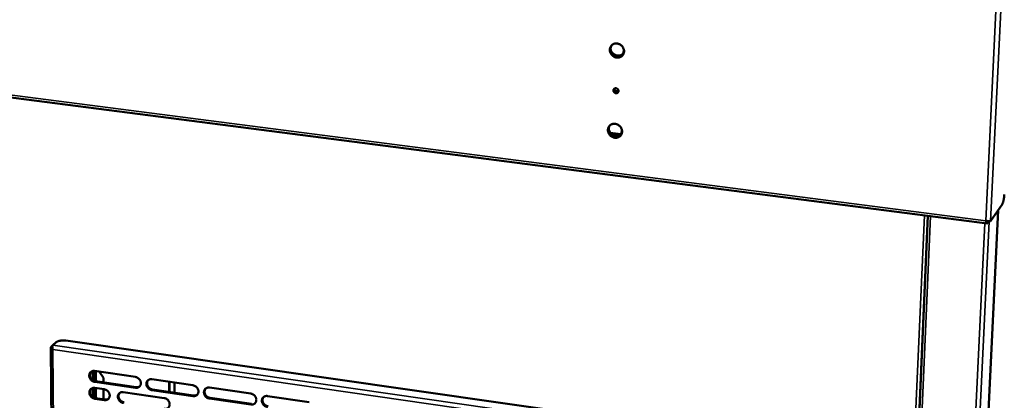
# Model space of a CAD drawing. Units: millimetres. Extents: x 65 to 5840, y 100 to 4100.
# Drawn here: x 5089 to 5501, y 3218 to 3377 of the extents above; entities that cross this region are included whole.
import ezdxf

# ---------------------------------------------------------------- set-up
doc = ezdxf.new("R2010")
doc.units = ezdxf.units.MM
doc.header["$LTSCALE"] = 20
doc.layers.add('Visible (ISO)', color=7, linetype='Continuous', lineweight=50)
doc.layers.add('Visible Narrow (ISO)', color=7, linetype='Continuous', lineweight=35)

msp = doc.modelspace()

# ---------------------------------------------------------------- linework, layer by layer
at = {"layer": 'Visible (ISO)'}
for p, q in [((4934.38, 3364.09), (5493.45, 3291.95)), ((5336.26, 3329.35), (5339.53, 3328.93)), ((5338.69, 3328.66), (5337.08, 3328.87)), ((5494.81, 3292.9), (5499.66, 3299.93)), ((5497.99, 3297.5), (5482.17, 2972.31)), ((5468.61, 3295.16), (5453.61, 2956.17)), ((5493.75, 3292.88), (5493.71, 3292.03)), ((5493.71, 3292.03), (5494.27, 3292.83)), ((5102.44, 3240.93), (5103.87, 3242.23)), ((5107.88, 3242.9), (5327.7, 3211.37)), ((5101.58, 3240.03), (5103.69, 3043.14)), ((5103.12, 3241.58), (5101.69, 3240.28)), ((5102.49, 3239.13), (5102.41, 3239.06)), ((5102.49, 3239.13), (5102.41, 3239.06)), ((5103.28, 3241.7), (5103.12, 3241.58)), ((5119.93, 3230.19), (5137.01, 3227.71)), ((5120, 3229.7), (5119.96, 3229.98)), ((5120.04, 3230), (5120.13, 3229.99)), ((5120.13, 3229.99), (5120.33, 3229.96)), ((5121.88, 3229.91), (5123.64, 3227.35)), ((5119.26, 3226.28), (5119.24, 3229.34)), ((5119.29, 3229.5), (5119.32, 3226.24)), ((5120.03, 3225.95), (5120, 3229.7)), ((5120.25, 3225.91), (5137.31, 3223.43)), ((5120.39, 3229.65), (5120.42, 3225.89)), ((5123.64, 3227.35), (5123.65, 3225.41)), ((5143.86, 3226.72), (5161.06, 3224.22)), ((5119.32, 3219.19), (5119.29, 3222.05)), ((5119.35, 3222.21), (5119.38, 3219.16)), ((5137.03, 3223.16), (5119.96, 3225.65)), ((5119.98, 3223.09), (5123.96, 3222.51)), ((5120.05, 3222.42), (5120.01, 3222.69)), ((5120.08, 3218.87), (5120.05, 3222.42)), ((5120.11, 3222.71), (5120.19, 3222.7)), ((5120.19, 3222.7), (5120.39, 3222.67)), ((5120.45, 3222.36), (5120.48, 3218.8)), ((5123.67, 3222.55), (5123.7, 3218.33)), ((5161.07, 3219.66), (5143.88, 3222.16)), ((5144.16, 3222.43), (5161.34, 3219.92)), ((5151.16, 3221.41), (5151.15, 3225.66)), ((5151.3, 3225.64), (5151.31, 3221.39)), ((5153.31, 3221.09), (5153.29, 3225.35)), ((5153.32, 3225.35), (5153.33, 3221.09)), ((5167.97, 3223.22), (5185.29, 3220.71)), ((5123.99, 3217.98), (5120.02, 3218.56)), ((5120.3, 3218.82), (5124.27, 3218.24)), ((5131.92, 3221.35), (5149.04, 3218.85)), ((5185.28, 3216.13), (5167.97, 3218.65)), ((5168.24, 3218.92), (5185.55, 3216.4)), ((5192.24, 3219.7), (5209.69, 3217.17))]:
    msp.add_line(p, q, dxfattribs=at)
at = {"layer": 'Visible (ISO)', "flags": 128}
for points in [[(5341.46, 3363.94, -0.038488), (5341.42, 3363.44, -0.058638), (5341.32, 3363.13, -0.017537), (5341.08, 3362.62, -0.03885), (5340.95, 3362.41, -0.039598), (5340.69, 3362.1, -0.039633), (5340.38, 3361.84, -0.038625), (5340.03, 3361.63, -0.038988), (5339.66, 3361.48, -0.036675), (5339.25, 3361.38, -0.037254), (5338.84, 3361.34, -0.034556), (5338.41, 3361.36, -0.035163), (5337.99, 3361.44, -0.032947), (5337.57, 3361.59, -0.033389), (5337.18, 3361.78, -0.032205), (5336.82, 3362.03, -0.032352), (5336.48, 3362.32, -0.032434), (5336.19, 3362.65, -0.032247), (5335.94, 3363.02, -0.033579), (5335.75, 3363.41, -0.033109), (5335.61, 3363.82, -0.035422), (5335.53, 3364.24, -0.034808), (5335.51, 3364.67, -0.037508), (5335.55, 3365.08, -0.036948), (5335.65, 3365.48, -0.03914), (5335.81, 3365.86, -0.038816), (5336.02, 3366.2, -0.039608), (5336.28, 3366.51, -0.039618), (5336.59, 3366.77, -0.038655), (5336.94, 3366.98, -0.038992), (5337.31, 3367.14, -0.036716), (5337.72, 3367.24, -0.037274), (5338.13, 3367.27, -0.034601), (5338.56, 3367.25, -0.035193), (5338.98, 3367.17, -0.032992), (5339.4, 3367.03, -0.033424), (5339.79, 3366.84, -0.032247), (5340.16, 3366.59, -0.03239), (5340.49, 3366.3, -0.032474), (5340.78, 3365.96, -0.032288), (5341.03, 3365.59, -0.033617), (5341.15, 3365.36, -0.014371), (5341.36, 3364.79, -0.054265), (5341.44, 3364.47, -0.033877), (5341.46, 3363.94)], [(5336.4, 3366.62, 0.036106), (5336.13, 3366.24, 0.05706), (5336.01, 3365.97, 0.015829), (5335.86, 3365.45, 0.036049), (5335.81, 3365.21, 0.033638), (5335.8, 3364.81, 0.034227), (5335.83, 3364.41, 0.031925), (5335.89, 3364.19, 0.012855), (5336.07, 3363.63, 0.050433), (5336.21, 3363.34, 0.031923), (5336.5, 3362.92)], [(5335.81, 3365.19, 0.032835), (5335.89, 3364.67, 0.052805), (5335.99, 3364.37, 0.013604), (5336.26, 3363.82, 0.032588), (5336.39, 3363.6, 0.031677), (5336.66, 3363.26, 0.031757), (5336.98, 3362.96, 0.03207), (5337.32, 3362.7, 0.03183), (5337.71, 3362.48, 0.033311), (5338.1, 3362.32, 0.032814), (5338.52, 3362.22, 0.035164), (5338.93, 3362.17, 0.034553), (5339.35, 3362.18, 0.037165), (5339.6, 3362.22, 0.016736), (5340.14, 3362.37, 0.058567), (5340.42, 3362.5, 0.037261), (5340.82, 3362.78)], [(5341.35, 3364.85, -0.035795), (5341.38, 3364.36, -0.055199), (5341.35, 3364.05, -0.015516), (5341.21, 3363.52, -0.036084), (5341.13, 3363.29, -0.0377), (5340.94, 3362.96, -0.037508), (5340.7, 3362.65, -0.037701), (5340.43, 3362.38, -0.037832), (5340.11, 3362.16, -0.036515), (5339.76, 3361.98, -0.036933), (5339.39, 3361.86, -0.03464), (5339, 3361.79, -0.03522), (5338.6, 3361.77, -0.032758), (5338.19, 3361.81, -0.033324), (5337.79, 3361.91, -0.031385), (5337.57, 3361.99, -0.012566), (5337.03, 3362.25, -0.050018), (5336.75, 3362.43, -0.031459), (5336.37, 3362.78)], [(5339.12, 3347.34, -0.066779), (5339.08, 3347.06, -0.089288), (5338.99, 3346.88, -0.042979), (5338.8, 3346.66, -0.067401), (5338.65, 3346.54, -0.063743), (5338.42, 3346.46, -0.063554), (5338.17, 3346.43, -0.057349), (5337.92, 3346.46, -0.057545), (5337.68, 3346.55, -0.054153), (5337.45, 3346.69, -0.054221), (5337.27, 3346.88, -0.05598), (5337.13, 3347.1, -0.055753), (5337.05, 3347.35, -0.061503), (5337.02, 3347.6, -0.061566), (5337.06, 3347.85, -0.066722), (5337.15, 3348.07, -0.066898), (5337.3, 3348.26, -0.066359), (5337.5, 3348.4, -0.066118), (5337.72, 3348.49, -0.060474), (5337.97, 3348.52, -0.06047), (5338.22, 3348.49, -0.055168), (5338.47, 3348.4, -0.055373), (5338.69, 3348.25, -0.054491), (5338.83, 3348.11, -0.034071), (5339.02, 3347.84, -0.078829), (5339.09, 3347.64, -0.055506), (5339.12, 3347.34)], [(5337.43, 3348.36, 0.046509), (5337.34, 3348.16, 0.070008), (5337.32, 3348.02, 0.024688), (5337.32, 3347.83, 0.023034), (5337.33, 3347.64, 0.065196), (5337.38, 3347.48, 0.044837), (5337.49, 3347.28)], [(5337.34, 3348.15, 0.053859), (5337.45, 3347.87, 0.076071), (5337.58, 3347.7, 0.032329), (5337.82, 3347.48, 0.053351), (5337.98, 3347.38, 0.056826), (5338.17, 3347.31, 0.036395), (5338.47, 3347.26, 0.082915), (5338.67, 3347.28, 0.058217), (5338.94, 3347.38)], [(5339.03, 3347.8, -0.060789), (5339.01, 3347.54, -0.083089), (5338.93, 3347.36, -0.037112), (5338.77, 3347.14, -0.061608), (5338.65, 3347.03, -0.05942), (5338.45, 3346.93, -0.059505), (5338.23, 3346.87, -0.054087), (5338.07, 3346.87, -0.030838), (5337.77, 3346.91, -0.073818), (5337.58, 3346.98, -0.053231), (5337.35, 3347.14)], [(5340.62, 3330.35, -0.038765), (5340.58, 3329.86, -0.058969), (5340.48, 3329.54, -0.017738), (5340.25, 3329.04, -0.039151), (5340.11, 3328.83, -0.039809), (5339.85, 3328.53, -0.039874), (5339.55, 3328.27, -0.038666), (5339.2, 3328.07, -0.039072), (5338.83, 3327.92, -0.036545), (5338.42, 3327.82, -0.037167), (5338.01, 3327.78, -0.034324), (5337.58, 3327.81, -0.034959), (5337.17, 3327.89, -0.032695), (5336.75, 3328.03, -0.033141), (5336.37, 3328.23, -0.031995), (5336, 3328.47, -0.032124), (5335.67, 3328.77, -0.032314), (5335.38, 3329.1, -0.03209), (5335.13, 3329.46, -0.033581), (5334.94, 3329.85, -0.033067), (5334.8, 3330.26, -0.035562), (5334.72, 3330.67, -0.03491), (5334.7, 3331.1, -0.037764), (5334.74, 3331.5, -0.037186), (5334.84, 3331.9, -0.039434), (5335, 3332.27, -0.039117), (5335.21, 3332.61, -0.039821), (5335.47, 3332.92, -0.039859), (5335.78, 3333.17, -0.038697), (5336.12, 3333.38, -0.039078), (5336.5, 3333.53, -0.036587), (5336.9, 3333.63, -0.037188), (5337.31, 3333.66, -0.034369), (5337.74, 3333.64, -0.034989), (5338.15, 3333.56, -0.032738), (5338.57, 3333.42, -0.033175), (5338.96, 3333.22, -0.032037), (5339.32, 3332.97, -0.032161), (5339.66, 3332.68, -0.032353), (5339.95, 3332.35, -0.032131), (5340.19, 3331.99, -0.033619), (5340.31, 3331.75, -0.014386), (5340.52, 3331.19, -0.054348), (5340.6, 3330.87, -0.033893), (5340.62, 3330.35)], [(5335.54, 3332.99, 0.035544), (5335.29, 3332.61, 0.056381), (5335.17, 3332.34, 0.015399), (5335.04, 3331.83, 0.035489), (5335, 3331.61, 0.033025), (5334.99, 3331.21, 0.033636), (5335.03, 3330.83, 0.031273), (5335.08, 3330.61, 0.012389), (5335.26, 3330.07, 0.049565), (5335.4, 3329.78, 0.031269), (5335.69, 3329.37)], [(5335, 3331.64, 0.033058), (5335.08, 3331.12, 0.053149), (5335.19, 3330.81, 0.013776), (5335.46, 3330.27, 0.032792), (5335.59, 3330.05, 0.031755), (5335.87, 3329.71, 0.031857), (5336.18, 3329.41, 0.032131), (5336.53, 3329.15, 0.031888), (5336.92, 3328.94, 0.033425), (5337.31, 3328.78, 0.032902), (5337.73, 3328.68, 0.035397), (5338.15, 3328.63, 0.034747), (5338.57, 3328.65, 0.037558), (5338.82, 3328.69, 0.017056), (5339.35, 3328.85, 0.059134), (5339.63, 3328.98, 0.03767), (5340.03, 3329.27)], [(5340.51, 3331.24, -0.035975), (5340.54, 3330.76, -0.055402), (5340.5, 3330.44, -0.015637), (5340.37, 3329.92, -0.036288), (5340.28, 3329.7, -0.037881), (5340.1, 3329.37, -0.037709), (5339.86, 3329.07, -0.037756), (5339.58, 3328.81, -0.037925), (5339.27, 3328.59, -0.0364), (5338.92, 3328.42, -0.036863), (5338.56, 3328.3, -0.034388), (5338.16, 3328.24, -0.035006), (5337.77, 3328.22, -0.032439), (5337.36, 3328.27, -0.033026), (5336.97, 3328.36, -0.031066), (5336.75, 3328.45, -0.01236), (5336.21, 3328.71, -0.049634), (5335.94, 3328.88, -0.031155), (5335.55, 3329.23)], [(5500.55, 3304.06, -0.006472), (5500.52, 3303.51, -0.012429), (5500.49, 3303.23, -0.000679), (5500.39, 3302.47, -0.00623), (5500.38, 3302.39, -0.007093), (5500.31, 3302.01, -0.006404), (5500.23, 3301.59, -0.00915), (5500.16, 3301.27, -0.007344), (5500.05, 3300.88, -0.013983), (5500.02, 3300.76, -0.00383), (5499.86, 3300.32, -0.032495), (5499.81, 3300.19, -0.015205), (5499.66, 3299.93)], [(5103.87, 3242.23, -0.023478), (5104.13, 3242.42, -0.045058), (5104.27, 3242.49, -0.008074), (5104.69, 3242.66, -0.022137), (5104.84, 3242.71, -0.013725), (5105.21, 3242.81, -0.015918), (5105.54, 3242.87, -0.012128), (5105.94, 3242.93, -0.01301), (5106.31, 3242.96, -0.011972), (5106.44, 3242.96, -0.002343), (5107.11, 3242.97, -0.022775), (5107.38, 3242.96, -0.012355), (5107.88, 3242.9)], [(5119.96, 3225.65, -0.03485), (5119.52, 3225.75, -0.055639), (5119.26, 3225.86, -0.015267), (5118.81, 3226.13, -0.034375), (5118.63, 3226.27, -0.033421), (5118.35, 3226.55, -0.033356), (5118.12, 3226.85, -0.034801), (5117.93, 3227.18, -0.034153), (5117.79, 3227.53, -0.037764), (5117.71, 3227.88, -0.036769), (5117.68, 3228.25, -0.041687), (5117.7, 3228.59, -0.040758), (5117.78, 3228.93, -0.045145), (5117.91, 3229.24, -0.044646), (5118.1, 3229.52, -0.046198), (5118.33, 3229.76, -0.046242), (5118.6, 3229.95, -0.043996), (5118.79, 3230.04, -0.021185), (5119.23, 3230.18, -0.063348), (5119.51, 3230.22, -0.04317), (5119.93, 3230.19)], [(5118.42, 3229.84, 0.038145), (5118.21, 3229.54, 0.060148), (5118.11, 3229.33, 0.017414), (5118, 3228.93, 0.037955), (5117.97, 3228.74, 0.033886), (5117.96, 3228.42, 0.034826), (5118, 3228.11, 0.03131), (5118.08, 3227.78, 0.032072), (5118.2, 3227.48, 0.029898), (5118.36, 3227.18, 0.030274), (5118.55, 3226.91, 0.029757), (5118.78, 3226.65, 0.029661), (5119.04, 3226.43, 0.030856), (5119.2, 3226.32, 0.012497), (5119.62, 3226.09, 0.050914), (5119.85, 3226, 0.031196), (5120.25, 3225.91)], [(5120.33, 3229.96, -0.024047), (5120.36, 3229.89, -0.024047), (5120.38, 3229.83, -0.031459), (5120.39, 3229.74, -0.031459), (5120.39, 3229.65)], [(5137.01, 3227.71, -0.034884), (5137.45, 3227.61, -0.055649), (5137.71, 3227.5, -0.015295), (5138.17, 3227.22, -0.03442), (5138.35, 3227.08, -0.033555), (5138.63, 3226.81, -0.033471), (5138.86, 3226.51, -0.034972), (5139.05, 3226.18, -0.034323), (5139.19, 3225.82, -0.037939), (5139.27, 3225.47, -0.036967), (5139.3, 3225.1, -0.041807), (5139.28, 3224.76, -0.040922), (5139.2, 3224.42, -0.045141), (5139.06, 3224.11, -0.044688), (5138.87, 3223.83, -0.046045), (5138.64, 3223.59, -0.046131), (5138.37, 3223.4, -0.043773), (5138.17, 3223.31, -0.021046), (5137.74, 3223.17, -0.063115), (5137.45, 3223.13, -0.042969), (5137.03, 3223.16)], [(5143.88, 3222.16, -0.034857), (5143.44, 3222.26, -0.055598), (5143.18, 3222.38, -0.015268), (5142.73, 3222.65, -0.034394), (5142.54, 3222.79, -0.033562), (5142.27, 3223.06, -0.033471), (5142.03, 3223.37, -0.034996), (5141.85, 3223.7, -0.03434), (5141.7, 3224.05, -0.037967), (5141.62, 3224.4, -0.036986), (5141.59, 3224.77, -0.041821), (5141.61, 3225.12, -0.040925), (5141.7, 3225.46, -0.045126), (5141.83, 3225.77, -0.044658), (5142.02, 3226.05, -0.046004), (5142.25, 3226.29, -0.046072), (5142.52, 3226.48, -0.043735), (5142.72, 3226.57, -0.02101), (5143.16, 3226.71, -0.063081), (5143.44, 3226.75, -0.042936), (5143.86, 3226.72)], [(5142.32, 3226.34, 0.037833), (5142.11, 3226.04, 0.059718), (5142.01, 3225.83, 0.017167), (5141.9, 3225.43, 0.037657), (5141.87, 3225.24, 0.033728), (5141.87, 3224.92, 0.034642), (5141.91, 3224.61, 0.031219), (5141.99, 3224.29, 0.031965), (5142.11, 3223.99, 0.02982), (5142.27, 3223.69, 0.030196), (5142.47, 3223.42, 0.029643), (5142.7, 3223.16, 0.029566), (5142.96, 3222.94, 0.030665), (5143.12, 3222.84, 0.012345), (5143.53, 3222.61, 0.050601), (5143.76, 3222.51, 0.03099), (5144.16, 3222.43)], [(5120.02, 3218.56, -0.034795), (5119.58, 3218.66, -0.055566), (5119.32, 3218.77, -0.015228), (5118.87, 3219.05, -0.034319), (5118.68, 3219.19, -0.033389), (5118.41, 3219.46, -0.033316), (5118.18, 3219.76, -0.034797), (5117.99, 3220.09, -0.034138), (5117.85, 3220.44, -0.037794), (5117.77, 3220.79, -0.03679), (5117.73, 3221.16, -0.041749), (5117.76, 3221.5, -0.040818), (5117.84, 3221.84, -0.045219), (5117.97, 3222.15, -0.044724), (5118.16, 3222.43, -0.046244), (5118.39, 3222.66, -0.046295), (5118.65, 3222.85, -0.043988), (5118.85, 3222.95, -0.021172), (5119.28, 3223.08, -0.063311), (5119.57, 3223.12, -0.043155), (5119.98, 3223.09)], [(5118.48, 3222.74, 0.038078), (5118.26, 3222.44, 0.060073), (5118.17, 3222.23, 0.017361), (5118.06, 3221.83, 0.037888), (5118.03, 3221.64, 0.033805), (5118.02, 3221.32, 0.034749), (5118.06, 3221.01, 0.031222), (5118.14, 3220.69, 0.031988), (5118.26, 3220.39, 0.029804), (5118.42, 3220.09, 0.030183), (5118.62, 3219.82, 0.029654), (5118.84, 3219.56, 0.029562), (5119.1, 3219.34, 0.030743), (5119.26, 3219.23, 0.012416), (5119.68, 3219, 0.050761), (5119.91, 3218.91, 0.031081), (5120.3, 3218.82)], [(5120.39, 3222.67, -0.024126), (5120.42, 3222.61, -0.024126), (5120.43, 3222.54, -0.031617), (5120.45, 3222.45, -0.031617), (5120.45, 3222.36)], [(5123.96, 3222.51, -0.034825), (5124.4, 3222.41, -0.055598), (5124.66, 3222.3, -0.015255), (5125.11, 3222.02, -0.034353), (5125.3, 3221.88, -0.033445), (5125.57, 3221.61, -0.033368), (5125.8, 3221.31, -0.034861), (5125.99, 3220.98, -0.034206), (5126.13, 3220.63, -0.037858), (5126.21, 3220.28, -0.036868), (5126.25, 3219.91, -0.041796), (5126.22, 3219.57, -0.04089), (5126.14, 3219.23, -0.045226), (5126.01, 3218.92, -0.044759), (5125.82, 3218.64, -0.046197), (5125.59, 3218.4, -0.046277), (5125.32, 3218.21, -0.043908), (5125.12, 3218.12, -0.021129), (5124.69, 3217.98, -0.063224), (5124.41, 3217.94, -0.043082), (5123.99, 3217.98)], [(5137.31, 3223.43, 0.033151), (5137.65, 3223.4, 0.051619), (5137.87, 3223.41, 0.013539), (5138.14, 3223.47, 0.014405), (5138.39, 3223.54, 0.054994), (5138.58, 3223.62, 0.03424), (5138.85, 3223.8)], [(5161.06, 3224.22, -0.034891), (5161.51, 3224.12, -0.055607), (5161.78, 3224.01, -0.015295), (5162.23, 3223.73, -0.034438), (5162.42, 3223.59, -0.033697), (5162.69, 3223.32, -0.033586), (5162.93, 3223.01, -0.035169), (5163.11, 3222.68, -0.034512), (5163.25, 3222.33, -0.038143), (5163.34, 3221.98, -0.037186), (5163.37, 3221.61, -0.041942), (5163.34, 3221.26, -0.041088), (5163.26, 3220.92, -0.045119), (5163.12, 3220.61, -0.044699), (5162.93, 3220.33, -0.04585), (5162.7, 3220.09, -0.04596), (5162.42, 3219.9, -0.043513), (5162.22, 3219.8, -0.020871), (5161.78, 3219.66, -0.06285), (5161.5, 3219.63, -0.042735), (5161.07, 3219.66)], [(5167.97, 3218.65, -0.034864), (5167.53, 3218.75, -0.055556), (5167.26, 3218.87, -0.015268), (5166.81, 3219.14, -0.034412), (5166.62, 3219.28, -0.033704), (5166.35, 3219.56, -0.033586), (5166.11, 3219.86, -0.035193), (5165.92, 3220.19, -0.034528), (5165.78, 3220.55, -0.038171), (5165.7, 3220.9, -0.037206), (5165.67, 3221.27, -0.041956), (5165.7, 3221.62, -0.041092), (5165.78, 3221.96, -0.045103), (5165.92, 3222.27, -0.044668), (5166.11, 3222.55, -0.045809), (5166.34, 3222.79, -0.045901), (5166.62, 3222.98, -0.043474), (5166.82, 3223.08, -0.020835), (5167.26, 3223.21, -0.062815), (5167.54, 3223.25, -0.042702), (5167.97, 3223.22)], [(5166.38, 3222.82, 0.042346), (5166.15, 3222.48, 0.065424), (5166.05, 3222.23, 0.020887), (5165.96, 3221.77, 0.041994), (5165.94, 3221.54, 0.037241), (5165.97, 3221.17, 0.038206), (5166.05, 3220.82, 0.034556), (5166.19, 3220.46, 0.035223), (5166.38, 3220.13, 0.03361), (5166.61, 3219.83, 0.033729), (5166.89, 3219.55, 0.034434), (5167.08, 3219.41, 0.015286), (5167.53, 3219.13, 0.055585), (5167.79, 3219.02, 0.034887), (5168.24, 3218.92)], [(5124.27, 3218.24, 0.032945), (5124.61, 3218.21, 0.05135), (5124.82, 3218.23, 0.013389), (5125.09, 3218.29, 0.014256), (5125.34, 3218.35, 0.054748), (5125.53, 3218.43, 0.03404), (5125.79, 3218.61)], [(5131.95, 3216.81, -0.034798), (5131.5, 3216.91, -0.055546), (5131.24, 3217.02, -0.015228), (5130.79, 3217.3, -0.034328), (5130.61, 3217.44, -0.033459), (5130.33, 3217.71, -0.033373), (5130.1, 3218.01, -0.034894), (5129.91, 3218.34, -0.034231), (5129.77, 3218.69, -0.037895), (5129.69, 3219.04, -0.036899), (5129.66, 3219.41, -0.041817), (5129.68, 3219.75, -0.040902), (5129.76, 3220.1, -0.04521), (5129.9, 3220.4, -0.04473), (5130.08, 3220.68, -0.046147), (5130.31, 3220.92, -0.04621), (5130.58, 3221.11, -0.043857), (5130.78, 3221.2, -0.021085), (5131.22, 3221.34, -0.063177), (5131.5, 3221.38, -0.043038), (5131.92, 3221.35)], [(5130.39, 3220.98, 0.037923), (5130.18, 3220.69, 0.05986), (5130.09, 3220.48, 0.017239), (5129.97, 3220.08, 0.03774), (5129.94, 3219.89, 0.033726), (5129.94, 3219.57, 0.034658), (5129.98, 3219.26, 0.031178), (5130.06, 3218.93, 0.031935), (5130.18, 3218.63, 0.029765), (5130.34, 3218.34, 0.030145), (5130.54, 3218.06, 0.029598), (5130.77, 3217.81, 0.029515), (5131.02, 3217.59, 0.030648), (5131.18, 3217.48, 0.012341), (5131.6, 3217.25, 0.050606), (5131.83, 3217.16, 0.03098), (5132.23, 3217.08)], [(5149.04, 3218.85, -0.034833), (5149.49, 3218.75, -0.055555), (5149.75, 3218.63, -0.015255), (5150.2, 3218.36, -0.034372), (5150.39, 3218.22, -0.033593), (5150.66, 3217.95, -0.033488), (5150.9, 3217.64, -0.035066), (5151.08, 3217.31, -0.034402), (5151.22, 3216.96, -0.038071), (5151.31, 3216.61, -0.037098), (5151.34, 3216.24, -0.041938), (5151.31, 3215.89, -0.041065), (5151.23, 3215.55, -0.045204), (5151.09, 3215.24, -0.044771), (5150.9, 3214.96, -0.045993), (5150.67, 3214.73, -0.046098), (5150.4, 3214.53, -0.043634), (5150.2, 3214.44, -0.020946), (5149.76, 3214.3, -0.062946), (5149.48, 3214.27, -0.042837), (5149.06, 3214.3)], [(5161.34, 3219.92, 0.033861), (5161.69, 3219.89, 0.052493), (5161.92, 3219.91, 0.014053), (5162.2, 3219.98, 0.014958), (5162.46, 3220.05, 0.05595), (5162.65, 3220.13, 0.034982), (5162.93, 3220.32)], [(5185.29, 3220.71, -0.034898), (5185.74, 3220.61, -0.055565), (5186.01, 3220.49, -0.015296), (5186.46, 3220.22, -0.034456), (5186.65, 3220.07, -0.033839), (5186.92, 3219.8, -0.033702), (5187.16, 3219.49, -0.035367), (5187.35, 3219.16, -0.034702), (5187.49, 3218.81, -0.038348), (5187.57, 3218.45, -0.037407), (5187.6, 3218.08, -0.042075), (5187.57, 3217.73, -0.041255), (5187.49, 3217.39, -0.045094), (5187.35, 3217.08, -0.044706), (5187.16, 3216.8, -0.045653), (5186.92, 3216.56, -0.045788), (5186.64, 3216.37, -0.043252), (5186.44, 3216.27, -0.020697), (5186, 3216.14, -0.062584), (5185.71, 3216.1, -0.042502), (5185.28, 3216.13)], [(5192.23, 3215.12, -0.034871), (5191.78, 3215.22, -0.055514), (5191.51, 3215.33, -0.015269), (5191.06, 3215.61, -0.03443), (5190.87, 3215.75, -0.033847), (5190.59, 3216.03, -0.033702), (5190.36, 3216.33, -0.035392), (5190.17, 3216.66, -0.034719), (5190.03, 3217.02, -0.038376), (5189.95, 3217.37, -0.037427), (5189.92, 3217.75, -0.042089), (5189.95, 3218.09, -0.041258), (5190.03, 3218.44, -0.045078), (5190.17, 3218.75, -0.044676), (5190.36, 3219.03, -0.045613), (5190.6, 3219.27, -0.045729), (5190.88, 3219.46, -0.043214), (5191.08, 3219.55, -0.020662), (5191.53, 3219.69, -0.06255), (5191.81, 3219.73, -0.042469), (5192.24, 3219.7)], [(5190.61, 3219.27, 0.041998), (5190.38, 3218.93, 0.064957), (5190.29, 3218.68, 0.020592), (5190.2, 3218.22, 0.041669), (5190.18, 3217.99, 0.037071), (5190.21, 3217.62, 0.038013), (5190.3, 3217.27, 0.034445), (5190.44, 3216.92, 0.035103), (5190.63, 3216.59, 0.033478), (5190.86, 3216.29, 0.033612), (5191.14, 3216.02, 0.034218), (5191.33, 3215.88, 0.015096), (5191.78, 3215.6, 0.055238), (5192.05, 3215.49, 0.034651), (5192.49, 3215.39)]]:
    msp.add_lwpolyline(points, format="xyb", dxfattribs=at)
at = {"layer": 'Visible (ISO)'}
for points, knots in [([(5493.71, 3292.03), (5493.45, 3291.85), (5493.21, 3291.99), (5493.04, 3292.4), (5492.96, 3292.59), (5492.9, 3292.83), (5492.86, 3293.09)], [-1, -1, -1, -1, -0.316153, -0.316153, -0.316153, 0, 0, 0, 0]), ([(5494.64, 3292.85), (5494.43, 3292.82), (5494.07, 3292.82), (5493.66, 3292.89), (5493.4, 3292.93), (5493.12, 3293), (5492.86, 3293.09)], [-0.8156556, -0.8156556, -0.8156556, -0.8156556, -0.3161529, -0.3161529, -0.3161529, 0, 0, 0, 0]), ([(5101.69, 3240.28), (5101.5, 3240.11), (5101.58, 3239.77), (5101.9, 3239.45), (5102.04, 3239.31), (5102.21, 3239.18), (5102.41, 3239.06)], [-3.141593, -3.141593, -3.141593, -3.141593, -2.04607, -2.04607, -2.04607, -1.570796, -1.570796, -1.570796, -1.570796]), ([(5102.49, 3239.13), (5102.28, 3239.61), (5102.19, 3240.19), (5102.26, 3240.57), (5102.29, 3240.73), (5102.36, 3240.86), (5102.44, 3240.93)], [1.570796, 1.570796, 1.570796, 1.570796, 2.666319, 2.666319, 2.666319, 3.141593, 3.141593, 3.141593, 3.141593]), ([(5119.24, 3229.34), (5119.23, 3229.55), (5119.42, 3229.75), (5119.67, 3229.87), (5119.89, 3229.98), (5120.12, 3230.04), (5120.24, 3230.01), (5120.28, 3230.01), (5120.31, 3229.99), (5120.33, 3229.96)], [-3.141593, -3.141593, -3.141593, -3.141593, -2.014828, -2.014828, -2.014828, -1.028833, -1.028833, -1.028833, -0.700734, -0.700734, -0.700734, -0.700734]), ([(5119.3, 3229.56), (5119.3, 3229.56), (5119.3, 3229.55), (5119.3, 3229.55), (5119.29, 3229.53), (5119.29, 3229.52), (5119.29, 3229.5)], [3.0398805, 3.0398805, 3.0398805, 3.0398805, 3.0554307, 3.0554307, 3.0554307, 3.1415927, 3.1415927, 3.1415927, 3.1415927]), ([(5119.29, 3222.05), (5119.29, 3222.26), (5119.48, 3222.45), (5119.73, 3222.58), (5119.95, 3222.68), (5120.18, 3222.75), (5120.3, 3222.72), (5120.34, 3222.72), (5120.37, 3222.7), (5120.39, 3222.67)], [-3.141593, -3.141593, -3.141593, -3.141593, -2.014828, -2.014828, -2.014828, -1.028833, -1.028833, -1.028833, -0.700734, -0.700734, -0.700734, -0.700734]), ([(5119.35, 3222.27), (5119.35, 3222.27), (5119.35, 3222.26), (5119.35, 3222.26), (5119.35, 3222.24), (5119.35, 3222.23), (5119.35, 3222.21)], [3.04304967, 3.04304967, 3.04304967, 3.04304967, 3.05543066, 3.05543066, 3.05543066, 3.14159265, 3.14159265, 3.14159265, 3.14159265])]:
    msp.add_open_spline(points, degree=3, knots=knots, dxfattribs=at)
msp.add_open_spline([(5494.81, 3292.9), (5494.78, 3292.88), (5494.72, 3292.86), (5494.64, 3292.85)], degree=3, dxfattribs=at)
at = {"layer": 'Visible Narrow (ISO)'}
for p, q in [((5492.86, 3293.09), (5497.8, 3396.27)), ((5499.81, 3396.48), (5494.81, 3292.9)), ((4934.24, 3365.09), (5492.86, 3293.09)), ((5335.63, 3329.99), (5340.13, 3329.42)), ((5482.14, 2972.18), (5497.95, 3297.45)), ((5452.27, 2957.54), (5467.14, 3295.35)), ((5453.53, 2957.38), (5468.47, 3295.17)), ((5454.64, 2955.45), (5469.73, 3295.01)), ((5476.14, 2951.65), (5492.42, 3292.08)), ((5477.79, 2952.06), (5494.18, 3292.7)), ((5102.24, 3240.2), (5101.69, 3240.28)), ((5102.41, 3239.06), (5104.48, 3043.09)), ((5102.44, 3240.93), (5328.65, 3208.39)), ((5327.6, 3206.68), (5102.49, 3239.13)), ((5103.12, 3241.58), (5103.15, 3241.57)), ((5119, 3226.46), (5118.97, 3230.12)), ((5120.33, 3230.13), (5120.33, 3229.96)), ((5119.24, 3229.34), (5119.29, 3229.5)), ((5119.96, 3225.65), (5120.25, 3225.91)), ((5120.39, 3229.65), (5120, 3229.7)), ((5119.06, 3219.37), (5119.03, 3223.02)), ((5119.29, 3222.05), (5119.35, 3222.21)), ((5120.45, 3222.36), (5120.05, 3222.42)), ((5120.39, 3223.03), (5120.39, 3222.67)), ((5137.03, 3223.16), (5137.31, 3223.43)), ((5143.88, 3222.16), (5144.16, 3222.43)), ((5120.02, 3218.56), (5120.3, 3218.82)), ((5123.99, 3217.98), (5124.27, 3218.24)), ((5161.07, 3219.66), (5161.34, 3219.92)), ((5167.97, 3218.65), (5168.24, 3218.92))]:
    msp.add_line(p, q, dxfattribs=at)

doc.saveas('drawing.dxf')
